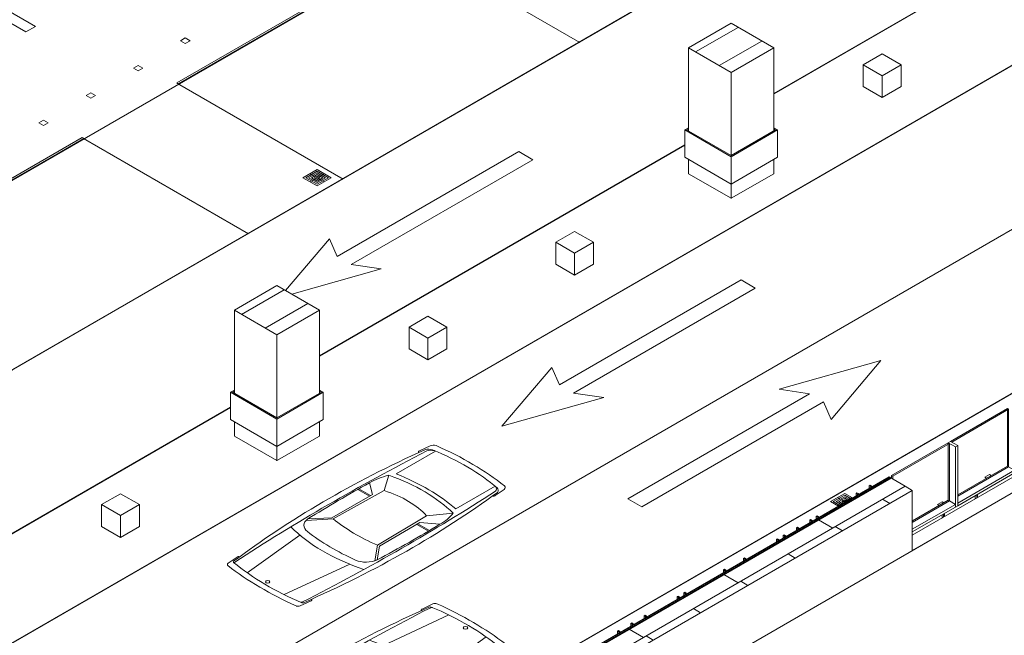
# Model space of a CAD drawing. Units: millimetres. Extents: x -25947 to 573885, y -146990 to 17138.
# Drawn here: x 328718 to 343434, y -61005 to -51809 of the extents above; entities that cross this region are included whole.
import ezdxf

# ---------------------------------------------------------------- set-up
doc = ezdxf.new("R2010")
doc.units = ezdxf.units.MM
for name, color, linetype, lineweight in [('A-DETLGEM', 3, 'Continuous', 5), ('A-FLOROTM', 6, 'Continuous', 5), ('A-WALL', 2, 'Continuous', 5), ('A-WALLCWM', 6, 'Continuous', 5), ('AKJT_ overflade', 7, 'Continuous', 5), ('AKJT_flugtveje', 131, 'Continuous', 5), ('C-PKNGCTM', 1, 'Continuous', 5), ('G-PLANOTM', 6, 'Continuous', 5), ('L-DETLGEM', 6, 'Continuous', 5), ('L403---', 7, 'Continuous', 35), ('L70---cykelstativ', 130, 'Continuous', 50), ('L991---bile', 7, 'Continuous', 50), ('ML-04-0001_dwg', 7, 'Continuous', 5), ('P-SANRFIM', 6, 'Continuous', 5), ('S-COLSPRM', 6, 'Continuous', 5)]:
    doc.layers.add(name, color=color, linetype=linetype, lineweight=lineweight)
pattern_1 = [(30, (254527.62, -256908.6), (-353.55307, 204.12388), [])]

# ---------------------------------------------------------------- blocks, each defined once
blk = doc.blocks.new('Structure_UMS_rvt-2-A-00-2000 - Niveau 0 - Axo')
at = {"layer": 'S-COLSPRM', "lineweight": 9}
h = blk.add_hatch(dxfattribs=at)
h.set_pattern_fill('FP_441', color=256, style=0, pattern_type=2)
h.set_pattern_definition(pattern_1)
h.paths.add_polyline_path([(-18993, -52597), (-18356, -52230), (-18993, -51863), (-19629, -52230), (-19185, -52486)], flags=0)
h = blk.add_hatch(dxfattribs=at)
h.set_pattern_fill('FP_441', color=256, style=0, pattern_type=2)
h.set_pattern_definition(pattern_1)
h.paths.add_polyline_path([(-25781, -56517), (-25145, -56149), (-25781, -55782), (-26418, -56149), (-26290, -56223)], flags=0)
at = {"layer": 'A-FLOROTM', "color": 10, "lineweight": 9}
blk.add_line((-14715, -58604), (-16285, -59510), dxfattribs=at)
at = {"layer": 'S-COLSPRM', "color": 10, "lineweight": 9}
for p, q in [((-18993, -51863), (-19629, -52230)), ((-18356, -52230), (-18993, -51863)), ((-19629, -52230), (-18993, -52597)), ((-19629, -52230), (-19629, -53473)), ((-18993, -52597), (-18356, -52230)), ((-18356, -53472), (-18356, -52230)), ((-18993, -52597), (-18993, -53840)), ((-19629, -53897), (-19629, -54111)), ((-18356, -54111), (-18356, -53897)), ((-18993, -54264), (-18993, -54478)), ((-25781, -55782), (-26418, -56149)), ((-25145, -56149), (-25781, -55782)), ((-26418, -56149), (-25781, -56517)), ((-26418, -56149), (-26418, -57392)), ((-25781, -56517), (-25145, -56149)), ((-25145, -57392), (-25145, -56149)), ((-25781, -56517), (-25781, -57759)), ((-26418, -57816), (-26418, -58030)), ((-25145, -58030), (-25145, -57816)), ((-25781, -58184), (-25781, -58397))]:
    blk.add_line(p, q, dxfattribs=at)
blk = doc.blocks.new('M_Floor Drain - Rectangular - 300 mmx300 mm Strainer - 110 mm Drain-1369825-A-00-2000 - Niveau 0 - Axo')
at = {"layer": 'P-SANRFIM', "color": 10, "lineweight": 9}
for p, q in [((37010, -27532), (36798, -27655)), ((36798, -27655), (37010, -27777)), ((36840, -27655), (37010, -27557)), ((37010, -27753), (36840, -27655)), ((36883, -27655), (37010, -27581)), ((37010, -27728), (36883, -27655)), ((37116, -27594), (36904, -27716)), ((36904, -27594), (37116, -27716)), ((36925, -27655), (37010, -27606)), ((37010, -27704), (36925, -27655)), ((36968, -27655), (37010, -27630)), ((37010, -27679), (36968, -27655)), ((37222, -27655), (37010, -27532)), ((37010, -27557), (37180, -27655)), ((37010, -27581), (37137, -27655)), ((37010, -27606), (37095, -27655)), ((37010, -27630), (37052, -27655)), ((37052, -27655), (37010, -27679)), ((37095, -27655), (37010, -27704)), ((37137, -27655), (37010, -27728)), ((37180, -27655), (37010, -27753)), ((37010, -27777), (37222, -27655))]:
    blk.add_line(p, q, dxfattribs=at)
blk = doc.blocks.new('M_Floor Drain - Rectangular - 300 mmx300 mm Strainer - 110 mm Drain-V316-A-00-2000 - Niveau 0 - Axo')
at = {"layer": 'P-SANRFIM', "color": 10, "lineweight": 9}
for p, q in [((-17296, -58886), (-17508, -59008)), ((-17508, -59008), (-17389, -59077)), ((-17466, -59008), (-17296, -58910)), ((-17368, -59065), (-17466, -59008)), ((-17423, -59008), (-17296, -58935)), ((-17346, -59052), (-17423, -59008)), ((-17402, -58947), (-17297, -59008)), ((-17381, -59008), (-17296, -58959)), ((-17325, -59040), (-17381, -59008)), ((-17338, -59008), (-17296, -58984)), ((-17324, -59016), (-17338, -59008)), ((-17177, -58954), (-17296, -58886)), ((-17296, -58910), (-17198, -58967)), ((-17296, -58935), (-17219, -58979)), ((-17296, -58959), (-17240, -58991)), ((-17296, -58984), (-17262, -59003)), ((-17190, -58947), (-17289, -59004)), ((-17324, -59025), (-17402, -59069))]:
    blk.add_line(p, q, dxfattribs=at)
blk = doc.blocks.new('Plumbing100509_UMS_rvt-2-A-00-2000 - Niveau 0 - Axo')
at = {"color": 10, "lineweight": 9}
for name, p in [('M_Floor Drain - Rectangular - 300 mmx300 mm Strainer - 110 mm Drain-1369825-A-00-2000 - Niveau 0 - Axo', (-62191, -26515)), ('M_Floor Drain - Rectangular - 300 mmx300 mm Strainer - 110 mm Drain-V316-A-00-2000 - Niveau 0 - Axo', (0, 0))]:
    blk.add_blockref(name, p, dxfattribs=at)
blk = doc.blocks.new('System Panel - Glass_25mm offset _12_5 mm-V628-A-00-2000 - Niveau 0 - Axo')
at = {"layer": 'A-WALLCWM', "color": 7}
for p, q in [((-15747, -58129), (-16596, -58619)), ((-16578, -58629), (-15730, -58139)), ((-15730, -58139), (-15747, -58129)), ((-15730, -58998), (-15730, -58139)), ((-16596, -58619), (-16578, -58629)), ((-16596, -58660), (-16596, -58619)), ((-16578, -58629), (-16578, -58670)), ((-16285, -59318), (-15730, -58998))]:
    blk.add_line(p, q, dxfattribs=at)
at = {"layer": 'A-WALLCWM', "color": 139}
for p, q in [((-15747, -58129), (-15747, -58988)), ((-15747, -58988), (-16283, -59297)), ((-15747, -58988), (-15730, -58998))]:
    blk.add_line(p, q, dxfattribs=at)
blk = doc.blocks.new('Rectangular Mullion - 50 x 150mm - offset 75mm-V629-A-00-2000 - Niveau 0 - Axo')
at = {"layer": 'A-WALLCWM', "color": 139}
for q in [(-16283, -59297), (-15730, -58998)]:
    blk.add_line((-15747, -58988), q, dxfattribs=at)
at = {"layer": 'A-WALLCWM', "color": 7}
for p, q in [((-15730, -58998), (-15641, -59049)), ((-15641, -59049), (-16285, -59421)), ((-16285, -59461), (-15641, -59090)), ((-15641, -59049), (-15641, -59090))]:
    blk.add_line(p, q, dxfattribs=at)
blk = doc.blocks.new('System Panel - Glass_25mm offset _12_5 mm-V636-A-00-2000 - Niveau 0 - Axo')
at = {"layer": 'A-WALLCWM', "color": 7}
for p, q in [((-14863, -57619), (-15712, -58109)), ((-15694, -58119), (-14846, -57629)), ((-14846, -57629), (-14863, -57619)), ((-14846, -58488), (-14846, -57629)), ((-15712, -58109), (-15694, -58119)), ((-15606, -58927), (-14846, -58488))]:
    blk.add_line(p, q, dxfattribs=at)
at = {"layer": 'A-WALLCWM', "color": 139}
for p, q in [((-14863, -57619), (-14863, -57638)), ((-14863, -57639), (-14863, -58477)), ((-14863, -58477), (-15606, -58906)), ((-14863, -58477), (-14846, -58488))]:
    blk.add_line(p, q, dxfattribs=at)
blk = doc.blocks.new('Rectangular Mullion - 50 x 150mm - offset 75mm-54166-A-00-2000 - Niveau 0 - Axo')
at = {"layer": 'A-WALLCWM', "color": 139}
for q in [(-7506, -54254), (-6746, -53836)]:
    blk.add_line((-6763, -53825), q, dxfattribs=at)
at = {"layer": 'A-WALLCWM', "color": 7}
for p, q in [((-6746, -53836), (-6657, -53887)), ((-6657, -53887), (-7506, -54377)), ((-7506, -54417), (-6657, -53928)), ((-6657, -53887), (-6657, -53928)), ((-7506, -54417), (-7506, -54377))]:
    blk.add_line(p, q, dxfattribs=at)
blk = doc.blocks.new('Rectangular Mullion - 50 x 150mm - offset 75mm-54167-A-00-2000 - Niveau 0 - Axo')
at = {"layer": 'A-WALLCWM', "color": 7}
for p, q in [((-7612, -53457), (-7647, -53477)), ((-7647, -53477), (-7541, -53538)), ((-7506, -53518), (-7612, -53457)), ((-7541, -53538), (-7506, -53518)), ((-7541, -53538), (-7541, -54438)), ((-7506, -54417), (-7506, -53518)), ((-7506, -54417), (-7541, -54438))]:
    blk.add_line(p, q, dxfattribs=at)
at = {"layer": 'A-WALLCWM', "color": 139}
blk.add_line((-7647, -53477), (-7647, -54336), dxfattribs=at)
blk = doc.blocks.new('Rectangular Mullion - 20 x 30mm _distance 20mm_-54123-A-00-2000 - Niveau 0 - Axo')
at = {"layer": 'A-WALLCWM', "color": 7}
for p, q in [((-15344, -58918), (-15344, -58967)), ((-15323, -58906), (-15323, -58955)), ((-15309, -58947), (-15309, -58898))]:
    blk.add_line(p, q, dxfattribs=at)
blk = doc.blocks.new('Rectangular Mullion - 20 x 30mm _distance 20mm_-V659-A-00-2000 - Niveau 0 - Axo')
at = {"layer": 'A-WALLCWM', "color": 7}
for p, q in [((-14637, -57447), (-14651, -57456)), ((-14651, -57456), (-14630, -57468)), ((-14651, -57456), (-14651, -57496)), ((-14616, -57460), (-14637, -57447)), ((-14637, -57447), (-14637, -57464)), ((-14630, -57468), (-14616, -57460)), ((-14630, -57468), (-14630, -57484)), ((-14616, -57476), (-14616, -57460))]:
    blk.add_line(p, q, dxfattribs=at)
blk = doc.blocks.new('Rectangular Mullion - 20 x 30mm _distance 20mm_-V661-A-00-2000 - Niveau 0 - Axo')
at = {"layer": 'A-WALLCWM', "color": 7}
for p, q in [((-17805, -59276), (-17819, -59285)), ((-17819, -59285), (-17798, -59297)), ((-17819, -59285), (-17819, -59325)), ((-17784, -59289), (-17805, -59276)), ((-17805, -59276), (-17805, -59293)), ((-17798, -59297), (-17784, -59289)), ((-17798, -59297), (-17798, -59313)), ((-17784, -59297), (-17784, -59289))]:
    blk.add_line(p, q, dxfattribs=at)
blk = doc.blocks.new('Arch_Shell_UMS_rvt-2-A-00-2000 - Niveau 0 - Axo')
at = {"layer": 'A-WALL'}
h = blk.add_hatch(dxfattribs=at)
h.set_pattern_fill('FP_439', style=0, pattern_type=2)
h.set_pattern_definition([(30, (254527.6, -256908.6), (-707.1066, 408.2486), []), (150, (254527.6, -256908.6), (-707.1066, -408.2486), [])])
h.paths.add_polyline_path([(-25809, -64339), (-16285, -58840), (-16391, -58778), (-25915, -64277), (-25860, -64309)], flags=0)
h.paths.add_polyline_path([(-14482, -57799), (-9984, -55202), (-10090, -55141), (-14588, -57737)], flags=0)
h = blk.add_hatch(dxfattribs=at)
h.set_pattern_fill('FP_633', angle=-120, style=0, pattern_type=2)
h.set_pattern_definition([(330, (-295855.2, -98408.6), (1414.214, 816.497), [])])
h.paths.add_polyline_path([(-23599, -62940), (-16391, -58778), (-16603, -58656), (-23812, -62818)], flags=0)
at = {"layer": 'A-WALL', "color": 7}
for p, q in [((-16631, -58639), (-23840, -62801)), ((-16628, -58642), (-23836, -62803)), ((-16610, -58652), (-23819, -62814)), ((-16603, -58656), (-23812, -62818)), ((-16391, -58778), (-16631, -58639)), ((-14482, -58698), (-16285, -59739)), ((-25703, -64277), (-16285, -58840)), ((-16391, -58778), (-23599, -62940)), ((-23599, -62940), (-16391, -58778)), ((-16285, -58840), (-16391, -58778)), ((-16285, -59739), (-16285, -58840))]:
    blk.add_line(p, q, dxfattribs=at)
at = {"lineweight": 5}
for name, p in [('System Panel - Glass_25mm offset _12_5 mm-V636-A-00-2000 - Niveau 0 - Axo', (0, 0)), ('Rectangular Mullion - 50 x 150mm - offset 75mm-54167-A-00-2000 - Niveau 0 - Axo', (-8100, -4652)), ('System Panel - Glass_25mm offset _12_5 mm-V628-A-00-2000 - Niveau 0 - Axo', (0, 0)), ('Rectangular Mullion - 50 x 150mm - offset 75mm-54166-A-00-2000 - Niveau 0 - Axo', (-8100, -4652)), ('Rectangular Mullion - 20 x 30mm _distance 20mm_-V659-A-00-2000 - Niveau 0 - Axo', (-2277, -1315)), ('Rectangular Mullion - 20 x 30mm _distance 20mm_-V659-A-00-2000 - Niveau 0 - Axo', (-2673, -1543)), ('Rectangular Mullion - 20 x 30mm _distance 20mm_-V659-A-00-2000 - Niveau 0 - Axo', (-2475, -1429)), ('Rectangular Mullion - 50 x 150mm - offset 75mm-V629-A-00-2000 - Niveau 0 - Axo', (0, 0)), ('Rectangular Mullion - 20 x 30mm _distance 20mm_-54123-A-00-2000 - Niveau 0 - Axo', (0, 0)), ('Rectangular Mullion - 20 x 30mm _distance 20mm_-V661-A-00-2000 - Niveau 0 - Axo', (0, 0)), ('Rectangular Mullion - 20 x 30mm _distance 20mm_-V659-A-00-2000 - Niveau 0 - Axo', (-3069, -1772)), ('Rectangular Mullion - 20 x 30mm _distance 20mm_-54123-A-00-2000 - Niveau 0 - Axo', (-495, -286)), ('Rectangular Mullion - 20 x 30mm _distance 20mm_-V659-A-00-2000 - Niveau 0 - Axo', (-3366, -1943)), ('Rectangular Mullion - 20 x 30mm _distance 20mm_-V659-A-00-2000 - Niveau 0 - Axo', (-3663, -2115)), ('Rectangular Mullion - 20 x 30mm _distance 20mm_-V659-A-00-2000 - Niveau 0 - Axo', (-3564, -2058)), ('Rectangular Mullion - 20 x 30mm _distance 20mm_-V659-A-00-2000 - Niveau 0 - Axo', (-4158, -2400)), ('Rectangular Mullion - 20 x 30mm _distance 20mm_-V659-A-00-2000 - Niveau 0 - Axo', (-4455, -2572)), ('Rectangular Mullion - 20 x 30mm _distance 20mm_-V659-A-00-2000 - Niveau 0 - Axo', (-5148, -2972)), ('Rectangular Mullion - 20 x 30mm _distance 20mm_-V659-A-00-2000 - Niveau 0 - Axo', (-5049, -2915)), ('Rectangular Mullion - 20 x 30mm _distance 20mm_-V659-A-00-2000 - Niveau 0 - Axo', (-5643, -3258)), ('Rectangular Mullion - 20 x 30mm _distance 20mm_-V659-A-00-2000 - Niveau 0 - Axo', (-5841, -3372)), ('Rectangular Mullion - 20 x 30mm _distance 20mm_-V659-A-00-2000 - Niveau 0 - Axo', (-6039, -3486))]:
    blk.add_blockref(name, p, dxfattribs=at)
blk = doc.blocks.new('Arch_Topo_SurfaceFloor_rvt-2-A-00-2000 - Niveau 0 - Axo')
at = {"layer": 'A-FLOROTM', "color": 10, "lineweight": 9}
for p, q in [((-18993, -54477), (-19629, -54109)), ((-18356, -54109), (-18993, -54477)), ((-25781, -58396), (-26418, -58028)), ((-25145, -58028), (-25781, -58396))]:
    blk.add_line(p, q, dxfattribs=at)
blk = doc.blocks.new('Site_Road Arrow_Strait_2D - Site_Road Arrow_Strait_2D-V177-A-00-2000 - Niveau 0 - Axo')
at = {"layer": 'L-DETLGEM'}
for p, q in [((-22168, -53778), (-24883, -55346)), ((-21958, -53900), (-22168, -53778)), ((-24673, -55467), (-21958, -53900)), ((-24998, -55083), (-25652, -55856)), ((-24883, -55346), (-24998, -55083)), ((-24221, -55533), (-24673, -55467)), ((-25560, -55910), (-24221, -55533))]:
    blk.add_line(p, q, dxfattribs=at)
blk = doc.blocks.new('Site_Road Arrow_Strait_2D - Site_Road Arrow_Strait_2D-V175-A-00-2000 - Niveau 0 - Axo')
at = {"layer": 'L-DETLGEM'}
for p, q in [((34872, -24683), (32157, -26251)), ((35082, -24805), (34872, -24683)), ((32367, -26373), (35082, -24805)), ((32042, -25989), (31299, -26866)), ((32157, -26251), (32042, -25989)), ((31299, -26866), (32820, -26438)), ((32820, -26438), (32367, -26373))]:
    blk.add_line(p, q, dxfattribs=at)
blk = doc.blocks.new('Site_Road Arrow_Strait_2D - Site_Road Arrow_Strait_2D-1222822-A-00-2000 - Niveau 0 - Axo')
at = {"layer": 'L-DETLGEM'}
for p, q in [((35440, -26317), (36959, -25888)), ((36959, -25888), (36218, -26766)), ((35894, -26383), (35440, -26317)), ((33179, -27951), (35894, -26383)), ((36104, -26504), (33389, -28072)), ((36218, -26766), (36104, -26504)), ((33389, -28072), (33179, -27951))]:
    blk.add_line(p, q, dxfattribs=at)
blk = doc.blocks.new('Parking_Envelope_43_5 - Parking_Envelope_43_5-5430698-A-00-2000 - Niveau 0 - Axo')
at = {"layer": 'C-PKNGCTM'}
blk.add_line((-44226, -62573), (-20185, -48693), dxfattribs=at)
blk = doc.blocks.new('Parking_Parking Space Parallel - 5000 x 3500mm - 90 deg-5094041-A-00-2000 - Niveau 0 - Axo')
at = {"layer": 'C-PKNGCTM'}
for p, q in [((20383, -25237), (23918, -23196)), ((20404, -25250), (23939, -23208)), ((23939, -23211), (20404, -25252)), ((23918, -23196), (23939, -23208)), ((26404, -24634), (23937, -23210)), ((23939, -23208), (23939, -23211)), ((20404, -25250), (20383, -25237)), ((20402, -25251), (22868, -26675)), ((20404, -25252), (20404, -25250))]:
    blk.add_line(p, q, dxfattribs=at)
blk = doc.blocks.new('Parking_Parking Space Parallel - 5000 x 3500mm - 90 deg-V284-A-00-2000 - Niveau 0 - Axo')
at = {"layer": 'C-PKNGCTM'}
for p, q in [((13312, -29320), (16847, -27279)), ((13333, -29332), (16868, -27291)), ((16868, -27293), (13333, -29335)), ((16847, -27279), (16868, -27291)), ((19333, -28716), (16866, -27292)), ((16868, -27291), (16868, -27293)), ((13333, -29332), (13312, -29320)), ((13312, -29322), (13333, -29335)), ((13322, -29329), (15797, -30757)), ((13333, -29335), (13333, -29332))]:
    blk.add_line(p, q, dxfattribs=at)
blk = doc.blocks.new('ML-04-0001_dwg_bile-V467-A-00-2000 - Niveau 0 - Axo')
at = {"layer": 'L991---bile', "lineweight": 5}
for p, q in [((-23410, -58254), (-23998, -58592)), ((-23491, -58175), (-23652, -58251)), ((-24399, -58926), (-24573, -58825)), ((-24385, -58917), (-24558, -58817)), ((-22522, -58779), (-23110, -59117)), ((-22386, -58825), (-22519, -58918)), ((-23688, -59348), (-23514, -59448)), ((-23674, -59340), (-23501, -59440)), ((-26227, -60071), (-25439, -59508)), ((-24250, -59672), (-24282, -59878)), ((-26511, -59930), (-26378, -59837)), ((-24694, -59944), (-25672, -60398)), ((-25433, -60565), (-25271, -60488))]:
    blk.add_line(p, q, dxfattribs=at)
for points in [[(-24108, -58614, 0), (-24179, -58843, 0), (-24941, -59265, 0), (-25345, -59289, 0)], [(-24397, -58728, 0), (-24355, -58900, 0), (-24961, -59249, 0), (-25319, -59267, 0)], [(-23147, -59181, 0), (-23544, -59221, 0), (-24277, -59660, 0), (-24320, -59893, 0)], [(-24250, -59672, 0), (-23644, -59322, 0), (-23346, -59347, 0)]]:
    blk.add_polyline3d(points, dxfattribs=at)
for centre, major_axis, start_param, end_param in [((-13661, -65550), (-16088, 0), 5.375932, 5.629272), ((-455, -73210), (-34704, 0), 5.440155, 5.557359), ((-23641, -58265), (-25.6, 0), 5.173055, 6.945886), ((-23516, -58300), (-129, 0), 4.211461, 5.144829), ((-23476, -58335), (-162, 0), 4.395685, 5.116712), ((-23442, -58212), (-81.4, 0), 4.194554, 5.358916), ((-25707, -60064), (-3889, 0), 3.737849, 4.094417), ((-26367, -60439), (-4920, 0), 3.767759, 4.065583), ((-23746, -59096), (-911, 0), 5.121173, 5.507987), ((-25606, -60015), (-2852, 0), 3.672832, 4.159364), ((-25945, -60204), (-3403, 0), 3.7275, 4.103112), ((-48375, -45491), (-34704, 0), 2.294331, 2.411535), ((-9832, -67553), (-21114, 0), 5.473646, 5.53582), ((-24958, -59645), (-1593, 0), 3.62079, 4.201536), ((-22664, -58816), (-162, 0), 2.734979, 3.456006), ((-22603, -58839), (-129, 0), 2.706862, 3.64023), ((-22451, -58797), (-81.4, 0), 2.492775, 3.657137), ((-35137, -53133), (-16088, 0), 2.222419, 2.475759), ((-22542, -58912), (-25.6, 0), 0.905805, 2.678636), ((-25115, -59364), (-264, 0), 5.597187, 6.925045), ((-22401, -58226), (-3113, 0), 0.61631, 0.924128), ((-23982, -58970), (-911, 0), 2.343704, 2.730518), ((-22981, -58536), (-2979, 0), 0.515574, 1.04297), ((-38598, -50918), (-21114, 0), 2.315871, 2.378045), ((-22190, -58110), (-3907, 0), 0.6389, 0.903632), ((-26355, -59844), (-25.6, 0), 4.047398, 5.820228), ((-24449, -59760), (-264, 0), 0.926646, 2.254504), ((-26452, -59950), (-69, 0), 5.741614, 6.668946), ((-21968, -57983), (-5698, 0), 0.646602, 0.903555), ((-26412, -59908), (-23.7, 0), 5.638539, 6.925541), ((-22804, -58455), (-4422, 0), 0.60923, 0.940927), ((-26374, -59923), (-42.9, 0), 5.784739, 6.511645), ((-25283, -60475), (-25.6, 0), 2.031462, 3.804293), ((-25468, -60531), (-69, 0), 1.182744, 2.110077), ((-25420, -60486), (-42.9, 0), 1.340046, 2.066951), ((-25395, -60507), (-23.7, 0), 0.92615, 2.213152)]:
    blk.add_ellipse(centre, major_axis=major_axis, ratio=0.57735, start_param=start_param, end_param=end_param, dxfattribs=at)
blk.add_ellipse((-25920, -60206), major_axis=(-33.5, 0), ratio=0.57735, dxfattribs=at)
blk = doc.blocks.new('ML-04-0001_dwg-8247519-A-00-2000 - Niveau 0 - Axo')
at = {"layer": 'AKJT_ overflade'}
for p, q in [((-12898, -49763), (-18356, -52915)), ((-19686, -53682), (-25145, -56834))]:
    blk.add_line(p, q, dxfattribs=at)
for points in [[(-45165, -65941, 0), (24442, -25753, 0), (25990, -24782, 0), (27127, -23969, 0), (28084, -23096, 0), (28915, -22262, 0), (29667, -21431, 0), (30350, -20316, 0), (31021, -19062, 0), (31486, -17919, 0), (31801, -17016, 0), (32220, -16221, 0), (32719, -15212, 0), (33412, -14446, 0), (33845, -14048, 0), (35096, -13269, 0), (36178, -12780, 0), (37173, -12414, 0), (38549, -12019, 0), (39840, -11817, 0), (41043, -11667, 0), (42316, -11589, 0), (43873, -11679, 0), (44792, -11783, 0)], [(-10263, -54783, 0), (-12363, -55988, 0), (-17173, -58766, 0), (-21255, -61122, 0), (-26857, -64356, 0), (-31182, -66854, 0)], [(-34571, -63908, 0), (35082, -23694, 0)], [(-26474, -57602, 0), (-30418, -59879, 0), (-31933, -60753, 0)]]:
    blk.add_polyline3d(points, dxfattribs=at)
at = {"layer": 'AKJT_flugtveje', "color": 139}
for p, q in [((-15202, -58644), (-15176, -58658)), ((-15909, -59052), (-15884, -59067))]:
    blk.add_line(p, q, dxfattribs=at)
at = {"layer": 'AKJT_flugtveje', "color": 7}
for points in [[(-27151, -52164, 0), (-27080, -52123, 0), (-27151, -52082, 0), (-27221, -52123, 0), (-27151, -52164, 0)], [(-27857, -52573, 0), (-27786, -52532, 0), (-27857, -52491, 0), (-27927, -52532, 0), (-27857, -52573, 0)], [(-28563, -52981, 0), (-28492, -52941, 0), (-28563, -52900, 0), (-28634, -52941, 0), (-28563, -52981, 0)], [(-29269, -53390, 0), (-29198, -53349, 0), (-29269, -53309, 0), (-29340, -53349, 0), (-29269, -53390, 0)]]:
    blk.add_polyline3d(points, dxfattribs=at)
at = {"layer": 'AKJT_flugtveje', "color": 139}
for points in [[(-15106, -58617, 0), (-15131, -58603, 0), (-15201, -58644, 0)], [(-15813, -59026, 0), (-15839, -59011, 0), (-15909, -59052, 0)]]:
    blk.add_polyline3d(points, dxfattribs=at)
at = {"layer": 'L403---', "lineweight": 5}
for p, q in [((-37476, -65585), (44176, -18444)), ((-49492, -68439), (24442, -25753)), ((-18356, -52913), (-12898, -49761)), ((-25145, -56832), (-19686, -53680)), ((-33324, -68087), (-10266, -54774)), ((-31933, -60751), (-26474, -57599))]:
    blk.add_line(p, q, dxfattribs=at)
blk.add_polyline3d([(-36546, -67498, 0), (-29695, -63542, 0), (46603, -19491, 0)], dxfattribs=at)
at = {"layer": 'L70---cykelstativ', "color": 7, "lineweight": 5}
blk.add_polyline3d([(-32716, -50151, 0), (-32574, -50070, 0), (-29391, -51908, 0), (-29532, -51989, 0), (-32715, -50151, 0)], dxfattribs=at)
blk.add_blockref('ML-04-0001_dwg_bile-V467-A-00-2000 - Niveau 0 - Axo', (0, 0))
blk = doc.blocks.new('Column Fender - 900 x 900 x 500-8853030-A-00-2000 - Niveau 0 - Axo')
at = {"layer": 'G-PLANOTM'}
for p, q in [((-52771, -49966), (-52828, -49998)), ((-52828, -49998), (-52135, -50398)), ((-52828, -50406), (-52828, -49998)), ((-52800, -49998), (-52771, -49982)), ((-52135, -50382), (-52800, -49998)), ((-51470, -49998), (-52135, -50382)), ((-52135, -50398), (-51442, -49998)), ((-51442, -49998), (-51499, -49966)), ((-51499, -49982), (-51470, -49998)), ((-51442, -50406), (-51442, -49998)), ((-52135, -50806), (-52828, -50406)), ((-52135, -50806), (-52135, -50398)), ((-51442, -50406), (-52135, -50806))]:
    blk.add_line(p, q, dxfattribs=at)
blk = doc.blocks.new('Square Bollard - 400x400x400mm-8829554-A-00-2000 - Niveau 0 - Axo')
at = {"layer": 'G-PLANOTM'}
for p, q in [((-11918, -91568), (-12201, -91731)), ((-11635, -91731), (-11918, -91568)), ((-12201, -91731), (-11918, -91895)), ((-12201, -92058), (-12201, -91731)), ((-11918, -91895), (-11635, -91731)), ((-11635, -91731), (-11635, -92058)), ((-11918, -92221), (-11918, -91895)), ((-11918, -92221), (-12201, -92058)), ((-11635, -92058), (-11918, -92221))]:
    blk.add_line(p, q, dxfattribs=at)
blk = doc.blocks.new('Entourage_Car_2D - Entourage_Car_2D-V904-A-00-2000 - Niveau 0 - Axo')
at = {"layer": 'A-DETLGEM'}
for p, q in [((-23451, -60536), (-23612, -60613)), ((-24188, -61157), (-23211, -60702)), ((-22656, -61029), (-23442, -61593)), ((-24605, -61441), (-24562, -61208)), ((-22371, -61170), (-22504, -61263)), ((-24631, -61430), (-24600, -61224)), ((-25336, -61881), (-24605, -61441)), ((-24631, -61430), (-25237, -61780)), ((-25193, -61754), (-25366, -61654)), ((-25237, -61780), (-25535, -61756)), ((-25207, -61762), (-25380, -61662)), ((-25733, -61922), (-25336, -61881)), ((-23939, -61836), (-24700, -62259)), ((-24525, -62202), (-23919, -61852)), ((-23939, -61836), (-23536, -61812)), ((-23919, -61852), (-23561, -61834)), ((-26357, -62325), (-25770, -61986)), ((-26493, -62278), (-26361, -62185)), ((-24483, -62374), (-24525, -62202)), ((-24495, -62184), (-24321, -62284)), ((-24481, -62176), (-24307, -62276)), ((-24771, -62488), (-24700, -62259)), ((-25468, -62849), (-24881, -62510)), ((-25387, -62927), (-25226, -62851))]:
    blk.add_line(p, q, dxfattribs=at)
for centre, major_axis, start_param, end_param in [((-13729, -67960), (16088, 0), 2.223767, 2.47711), ((-473, -75592), (34704, 0), 2.295683, 2.412887), ((-23600, -60626), (25.6, 0), 2.032813, 3.805645), ((-23489, -60594), (23.7, 0), 0.927548, 2.211356), ((-23464, -60615), (42.9, 0), 1.35548, 2.067994), ((-26074, -62648), (4422, 0), 0.610582, 0.94228), ((-23415, -60570), (69, 0), 1.18409, 2.111429), ((-26909, -63120), (5698, 0), 0.647954, 0.904907), ((-48459, -47910), (34704, 0), 5.441507, 5.558711), ((-35234, -55560), (16088, 0), 5.377284, 5.63061), ((-24433, -61342), (264, 0), 0.928024, 2.259036), ((-25898, -62567), (2979, 0), 0.516926, 1.044322), ((-22508, -61178), (42.9, 0), 5.786023, 6.527263), ((-22470, -61192), (23.7, 0), 5.630529, 6.926346), ((-22430, -61150), (69, 0), 5.742965, 6.670305), ((-10263, -70173), (21114, 0), 2.317223, 2.379397), ((-26688, -62994), (3907, 0), 0.640269, 0.904985), ((-22527, -61257), (25.6, 0), 4.04875, 5.821581), ((-26477, -62877), (3113, 0), 0.617662, 0.92548), ((-23766, -61737), (264, 0), 5.598539, 6.926639), ((-24897, -62132), (911, 0), 2.346043, 2.73187), ((-23276, -61086), (2852, 0), 3.674184, 4.160716), ((-23923, -61456), (1593, 0), 3.622142, 4.202888), ((-39068, -53560), (21114, 0), 5.474998, 5.537172), ((-22937, -60897), (3403, 0), 3.728904, 4.104515), ((-26277, -62264), (129, 0), 2.708184, 3.641578), ((-26338, -62192), (25.6, 0), 0.907158, 2.679995), ((-26428, -62306), (81.4, 0), 2.494121, 3.65848), ((-22516, -60662), (4920, 0), 3.769111, 4.066935), ((-23175, -61036), (3889, 0), 3.739201, 4.09577), ((-26215, -62287), (162, 0), 2.736346, 3.457358), ((-25134, -62006), (911, 0), 5.122525, 5.509339), ((-25237, -62838), (25.6, 0), 5.174406, 6.947238), ((-25436, -62890), (81.4, 0), 4.195913, 5.360265), ((-25402, -62767), (162, 0), 4.397037, 5.118078), ((-25362, -62802), (129, 0), 4.212815, 5.146151)]:
    blk.add_ellipse(centre, major_axis=major_axis, ratio=0.57735, start_param=start_param, end_param=end_param, dxfattribs=at)
blk.add_ellipse((-22963, -60894), major_axis=(33.5, 0), ratio=0.57735, dxfattribs=at)

msp = doc.modelspace()

# ---------------------------------------------------------------- linework, layer by layer
at = {"layer": 'A-FLOROTM'}
msp.add_line((344672, -58230.5), (335841.4, -63328.9), dxfattribs=at)

# ---------------------------------------------------------------- block references
at = {"color": 210, "lineweight": 5}
for name in ['Arch_Topo_SurfaceFloor_rvt-2-A-00-2000 - Niveau 0 - Axo', 'Structure_UMS_rvt-2-A-00-2000 - Niveau 0 - Axo', 'Plumbing100509_UMS_rvt-2-A-00-2000 - Niveau 0 - Axo', 'Arch_Shell_UMS_rvt-2-A-00-2000 - Niveau 0 - Axo']:
    msp.add_blockref(name, (358344, 0), dxfattribs=at)
at = {"layer": 'A-DETLGEM'}
msp.add_blockref('Entourage_Car_2D - Entourage_Car_2D-V904-A-00-2000 - Niveau 0 - Axo', (358344, 0), dxfattribs=at)
at = {"layer": 'C-PKNGCTM'}
for name, p in [('Parking_Envelope_43_5 - Parking_Envelope_43_5-5430698-A-00-2000 - Niveau 0 - Axo', (358344, 0)), ('Parking_Parking Space Parallel - 5000 x 3500mm - 90 deg-5094041-A-00-2000 - Niveau 0 - Axo', (314220.5, -25474.7)), ('Parking_Parking Space Parallel - 5000 x 3500mm - 90 deg-V284-A-00-2000 - Niveau 0 - Axo', (317756, -23433.5)), ('Parking_Parking Space Parallel - 5000 x 3500mm - 90 deg-5094041-A-00-2000 - Niveau 0 - Axo', (305735.2, -30373.7))]:
    msp.add_blockref(name, p, dxfattribs=at)
at = {"layer": 'G-PLANOTM'}
for name, p in [('Square Bollard - 400x400x400mm-8829554-A-00-2000 - Niveau 0 - Axo', (353526.6, 39250.1)), ('Column Fender - 900 x 900 x 500-8853030-A-00-2000 - Niveau 0 - Axo', (391486.1, -3457.9)), ('Square Bollard - 400x400x400mm-8829554-A-00-2000 - Niveau 0 - Axo', (348930.4, 36596.5)), ('Square Bollard - 400x400x400mm-8829554-A-00-2000 - Niveau 0 - Axo', (346738.4, 35330.9)), ('Column Fender - 900 x 900 x 500-8853030-A-00-2000 - Niveau 0 - Axo', (384697.8, -7377)), ('Square Bollard - 400x400x400mm-8829554-A-00-2000 - Niveau 0 - Axo', (342142.2, 32677.3))]:
    msp.add_blockref(name, p, dxfattribs=at)
at = {"layer": 'L-DETLGEM'}
for name, p in [('Site_Road Arrow_Strait_2D - Site_Road Arrow_Strait_2D-V177-A-00-2000 - Niveau 0 - Axo', (358344, 0)), ('Site_Road Arrow_Strait_2D - Site_Road Arrow_Strait_2D-V175-A-00-2000 - Niveau 0 - Axo', (304627.3, -31013.3)), ('Site_Road Arrow_Strait_2D - Site_Road Arrow_Strait_2D-1222822-A-00-2000 - Niveau 0 - Axo', (304627.3, -31013.3))]:
    msp.add_blockref(name, p, dxfattribs=at)
at = {"layer": 'ML-04-0001_dwg'}
msp.add_blockref('ML-04-0001_dwg-8247519-A-00-2000 - Niveau 0 - Axo', (358344, 0), dxfattribs=at)

doc.saveas('drawing.dxf')
